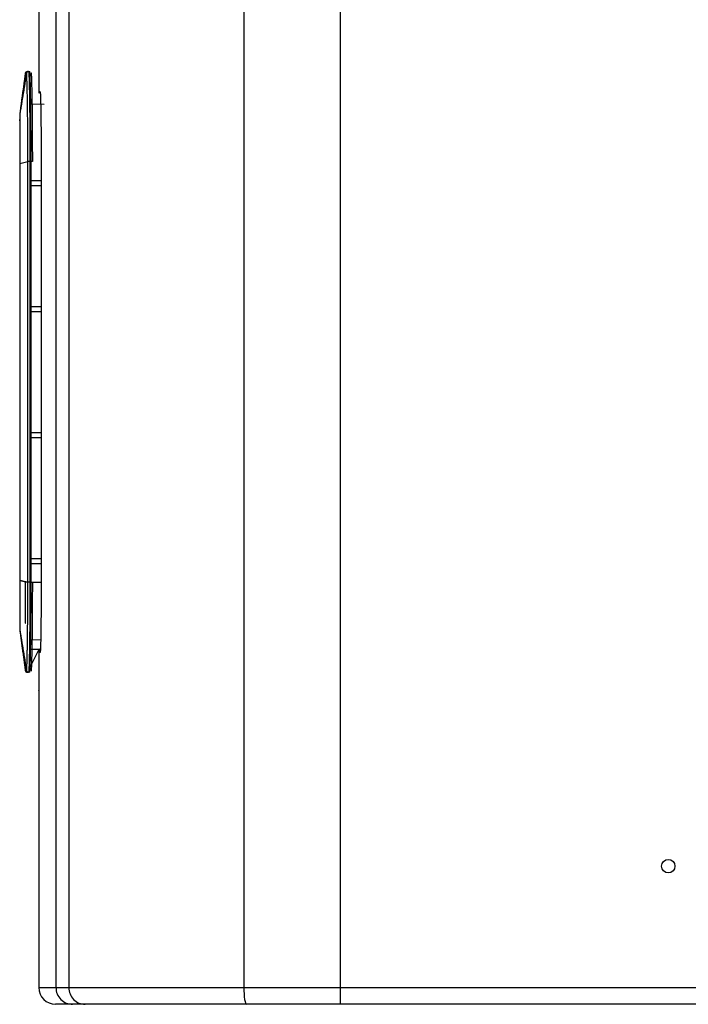
# Model space of a CAD drawing. Units: millimetres. Extents: x 0 to 4511, y 0 to 3217.
# Drawn here: x 1828 to 1988, y 2011 to 2246 of the extents above; entities that cross this region are included whole.
import ezdxf

# ---------------------------------------------------------------- set-up
doc = ezdxf.new("R2010")
doc.units = ezdxf.units.MM
doc.layers.add('LG-AIRCON', color=3, linetype='Continuous')

msp = doc.modelspace()

# ---------------------------------------------------------------- linework, layer by layer
at = {"layer": 'LG-AIRCON', "linetype": 'Continuous'}
for p, q in [((1832.61, 2856.75), (1832.61, 2229.14)), ((1836.71, 2856.75), (1836.71, 2015.15)), ((1839.79, 2856.75), (1839.79, 2015.15)), ((1881.61, 2856.75), (1881.61, 2015.15)), ((1904.61, 2856.75), (1904.61, 2015.15)), ((1830.17, 2233.97), (1830.44, 2233.97)), ((1832.93, 2229.14), (1832.61, 2229.14)), ((1830.74, 2226.26), (1833.87, 2226.2)), ((1828.04, 2223.81), (1828.07, 2223.82)), ((1828.07, 2223.75), (1828.07, 2223.82)), ((1828.1, 2212), (1828.09, 2212)), ((1828.09, 2211.97), (1828.09, 2112.47)), ((1828.09, 2211.97), (1828.1, 2211.97)), ((1828.1, 2212), (1829.99, 2212.45)), ((1828.1, 2211.97), (1828.1, 2112.47)), ((1830.48, 2212.47), (1829.99, 2212.47)), ((1829.99, 2212.45), (1829.99, 2212.47)), ((1830.48, 2212.45), (1829.99, 2212.45)), ((1829.99, 2111.98), (1829.99, 2212.45)), ((1830.77, 2212.47), (1830.48, 2212.47)), ((1830.48, 2212.45), (1830.48, 2111.98)), ((1831.07, 2212.47), (1830.77, 2212.47)), ((1830.77, 2111.96), (1830.77, 2212.47)), ((1833.17, 2212.34), (1833.17, 2111.96)), ((1830.96, 2207.97), (1833.17, 2207.97)), ((1830.96, 2206.77), (1833.17, 2206.77)), ((1830.96, 2177.87), (1833.17, 2177.87)), ((1830.96, 2176.67), (1833.17, 2176.67)), ((1830.96, 2147.77), (1833.17, 2147.77)), ((1830.96, 2146.57), (1833.17, 2146.57)), ((1830.96, 2117.67), (1833.17, 2117.67)), ((1830.96, 2116.47), (1833.17, 2116.47)), ((1828.09, 2112.47), (1828.1, 2112.47)), ((1828.09, 2112.43), (1828.1, 2112.43)), ((1830.48, 2111.98), (1829.99, 2111.98)), ((1829.99, 2111.96), (1829.99, 2111.98)), ((1830.48, 2111.96), (1829.99, 2111.96)), ((1830.48, 2111.96), (1830.77, 2111.96)), ((1830.77, 2111.96), (1831.07, 2111.96)), ((1830.94, 2111.96), (1833.17, 2111.96)), ((1828.07, 2100.61), (1828.04, 2100.62)), ((1829.47, 2102.2), (1829.36, 2102.15)), ((1833.06, 2098.21), (1830.74, 2098.17)), ((1830.43, 2091.49), (1832.72, 2095.97)), ((1830.69, 2095.97), (1832.99, 2095.97)), ((1832.93, 2095.16), (1832.62, 2095.16)), ((1832.62, 2095.16), (1832.62, 2091.97)), ((1832.97, 2095.61), (1832.96, 2095.47)), ((1830.44, 2090.47), (1830.17, 2090.47)), ((1832.61, 2086.07), (1832.62, 2086.1)), ((1832.61, 2086.07), (1832.61, 2015.15)), ((1832.62, 2086.14), (1832.62, 2086.12)), ((1832.61, 2015.15), (1836.71, 2015.15)), ((1836.71, 2015.15), (1839.79, 2015.15)), ((1839.79, 2015.15), (1881.61, 2015.15)), ((1881.61, 2015.15), (1904.61, 2015.15)), ((1904.61, 2015.15), (2142.81, 2015.15)), ((1904.61, 2015.15), (1904.61, 2011.15)), ((1840.7, 2011.15), (1836.61, 2011.15)), ((1843.69, 2011.15), (1840.7, 2011.15)), ((1882.23, 2011.15), (1843.69, 2011.15)), ((1904.61, 2011.15), (1882.23, 2011.15)), ((2142.81, 2011.15), (1904.61, 2011.15))]:
    msp.add_line(p, q, dxfattribs=at)
msp.add_circle((1983, 2044.15), 1.6, dxfattribs=at)
for centre, radius, start, end in [((1829.87, 2233.47), 0.5, 90, 172.2634), ((1834.41, 2229.14), 1.8, 181.6684, 191.9353), ((1829.87, 2090.97), 0.5, 187.7528, 270), ((1836.61, 2015.15), 4, 180, 270)]:
    msp.add_arc(centre, radius, start, end, dxfattribs=at)
for centre, major_axis, ratio, start_param, end_param in [((1830.17, 2233.47), (0, 0.5), 0.999921, 0, 1.407774), ((1830.17, 2233.47), (0, 0.5), 0.999927, 0, 1.407778), ((1834.73, 2095.16), (-0.03, 1.8), 0.999921, 1.342044, 1.553344), ((1830.17, 2090.97), (0, 0.5), 0.999921, 1.733818, 3.141593), ((1830.17, 2090.97), (0, 0.5), 0.999927, 1.733815, 3.141593), ((1840.7, 2015.15), (0, 4), 0.998976, 1.570796, 3.141593), ((1843.69, 2015.15), (0, 4), 0.97568, 1.570796, 3.141593), ((1882.23, 2015.15), (0, 4), 0.15563, 1.570796, 3.141593)]:
    msp.add_ellipse(centre, major_axis=major_axis, ratio=ratio, start_param=start_param, end_param=end_param, dxfattribs=at)
for points, degree in [([(1829.38, 2233.61), (1828.04, 2223.81)], 1), ([(1829.68, 2233.55), (1829.67, 2233.55)], 1), ([(1828.09, 2212), (1828.09, 2211.98), (1828.09, 2211.97)], 2), ([(1830.48, 2212.47), (1830.48, 2212.46), (1830.48, 2212.45), (1830.48, 2212.45)], 3), ([(1828.09, 2112.47), (1828.09, 2112.45), (1828.09, 2112.43)], 2), ([(1830.48, 2111.98), (1830.48, 2111.98), (1830.48, 2111.97), (1830.48, 2111.96)], 3), ([(1828.04, 2100.62), (1829.38, 2090.82)], 1), ([(1829.67, 2090.88), (1829.68, 2090.88)], 1)]:
    msp.add_open_spline(points, degree=degree, dxfattribs=at)
for points, weights, degree in [([(1829.67, 2233.55), (1829.12, 2230.18), (1828.58, 2226.94), (1828.07, 2223.82)], [1.00245910031, 1.02264351104, 1.04282792178, 1.06301233251], 3), ([(1828.1, 2212), (1828.1, 2211.98), (1828.1, 2211.97)], [0.500000352577, 0.499999647423, 0.500000352577], 2), ([(1828.1, 2112.47), (1828.1, 2112.45), (1828.1, 2112.43)], [0.500000351973, 0.499999648027, 0.500000351973], 2), ([(1828.1, 2112.43), (1828.71, 2112.28), (1829.34, 2112.14), (1829.99, 2111.98)], [1.06292137592, 1.04273893866, 1.0225565014, 1.00237406414], 3), ([(1829.47, 2102.2), (1829.47, 2102.2), (1829.47, 2108.09), (1829.47, 2112.26)], [1, 0.853553390593, 0.853553390593, 1], 2), ([(1828.07, 2100.61), (1828.58, 2097.49), (1829.12, 2094.25), (1829.67, 2090.88)], [1.06301233251, 1.04282792178, 1.02264351104, 1.00245910031], 3)]:
    msp.add_rational_spline(points, weights, degree=degree, dxfattribs=at)
for points, knots in [([(1829.67, 2233.55), (1829.57, 2233.54), (1829.5, 2233.54), (1829.4, 2233.53), (1829.37, 2233.53), (1829.37, 2233.53), (1829.37, 2233.53), (1829.37, 2233.53)], [0, 0, 0, 0, 0.498499, 0.498499, 0.996997, 0.996997, 1, 1, 1, 1]), ([(1829.99, 2212.47), (1829.99, 2212.64), (1829.99, 2212.81), (1829.99, 2213.16), (1829.99, 2213.33), (1829.99, 2213.85), (1829.99, 2214.2), (1829.99, 2215.22), (1829.99, 2216.58), (1829.98, 2217.91), (1829.98, 2218.89), (1829.98, 2219.22), (1829.97, 2219.71), (1829.97, 2219.87), (1829.97, 2220.11), (1829.97, 2220.2), (1829.97, 2220.36), (1829.97, 2220.44), (1829.96, 2221.16), (1829.96, 2221.78), (1829.95, 2222.99), (1829.94, 2223.58), (1829.93, 2224.44), (1829.93, 2224.72), (1829.92, 2225.14), (1829.92, 2225.27), (1829.92, 2225.55), (1829.91, 2225.68), (1829.91, 2226.35), (1829.9, 2226.87), (1829.89, 2227.48), (1829.89, 2227.6), (1829.88, 2227.84), (1829.88, 2228.2), (1829.87, 2228.53), (1829.86, 2229.19), (1829.85, 2229.6), (1829.83, 2230.36), (1829.82, 2230.72), (1829.81, 2231.13), (1829.81, 2231.21), (1829.8, 2231.36), (1829.8, 2231.44), (1829.79, 2231.66), (1829.79, 2231.8), (1829.78, 2232), (1829.78, 2232.07), (1829.78, 2232.19), (1829.77, 2232.25), (1829.77, 2232.43), (1829.76, 2232.53), (1829.75, 2232.83), (1829.74, 2233), (1829.73, 2233.17), (1829.72, 2233.22), (1829.72, 2233.26), (1829.72, 2233.29), (1829.72, 2233.3), (1829.71, 2233.37), (1829.71, 2233.41), (1829.69, 2233.51), (1829.68, 2233.55), (1829.68, 2233.55)], [0, 0, 0, 0, 0.015625, 0.015625, 0.03125, 0.03125, 0.0625, 0.0625, 0.125, 0.1875, 0.1875, 0.21875, 0.21875, 0.234375, 0.234375, 0.242187, 0.242187, 0.25, 0.25, 0.3125, 0.3125, 0.375, 0.375, 0.40625, 0.40625, 0.421875, 0.421875, 0.4375, 0.4375, 0.5, 0.5, 0.515625, 0.515625, 0.53125, 0.5625, 0.5625, 0.625, 0.625, 0.6875, 0.6875, 0.703125, 0.703125, 0.71875, 0.71875, 0.75, 0.75, 0.765625, 0.765625, 0.78125, 0.78125, 0.8125, 0.8125, 0.875, 0.875, 0.890625, 0.898438, 0.898438, 0.90625, 0.90625, 0.9375, 0.9375, 1, 1, 1, 1]), ([(1829.87, 2233.97), (1829.87, 2233.97), (1829.89, 2233.97), (1829.97, 2233.97), (1830.01, 2233.97), (1830.06, 2233.97)], [0, 0, 0, 0, 0.621362, 0.621362, 1, 1, 1, 1]), ([(1830.17, 2233.97), (1830.18, 2233.97), (1830.19, 2233.93), (1830.2, 2233.83), (1830.2, 2233.78), (1830.21, 2233.72), (1830.21, 2233.7), (1830.21, 2233.68), (1830.22, 2233.63), (1830.22, 2233.58), (1830.23, 2233.41), (1830.24, 2233.24), (1830.25, 2232.93), (1830.26, 2232.82), (1830.27, 2232.64), (1830.27, 2232.58), (1830.27, 2232.45), (1830.28, 2232.39), (1830.28, 2232.18), (1830.29, 2232.04), (1830.29, 2231.81), (1830.3, 2231.73), (1830.3, 2231.57), (1830.3, 2231.49), (1830.31, 2231.07), (1830.32, 2230.71), (1830.34, 2229.93), (1830.35, 2229.51), (1830.36, 2228.84), (1830.37, 2228.61), (1830.37, 2228.26), (1830.37, 2228.08), (1830.38, 2227.89), (1830.38, 2227.77), (1830.38, 2227.71), (1830.39, 2227.14), (1830.4, 2226.62), (1830.41, 2225.93), (1830.41, 2225.8), (1830.41, 2225.52), (1830.41, 2225.38), (1830.42, 2224.95), (1830.42, 2224.66), (1830.43, 2223.79), (1830.44, 2223.18), (1830.45, 2221.95), (1830.46, 2221.31), (1830.46, 2220.58), (1830.46, 2220.5), (1830.46, 2220.33), (1830.46, 2220.25), (1830.46, 2220), (1830.47, 2219.84), (1830.47, 2219.34), (1830.47, 2219), (1830.47, 2218), (1830.48, 2217.32), (1830.48, 2215.96), (1830.48, 2215.27), (1830.48, 2213.88), (1830.48, 2213.17), (1830.48, 2212.47)], [0, 0, 0, 0, 0.0625, 0.0625, 0.09375, 0.09375, 0.101562, 0.101562, 0.109375, 0.125, 0.125, 0.1875, 0.1875, 0.21875, 0.21875, 0.234375, 0.234375, 0.25, 0.25, 0.28125, 0.28125, 0.296875, 0.296875, 0.3125, 0.3125, 0.375, 0.375, 0.4375, 0.4375, 0.46875, 0.46875, 0.484375, 0.492187, 0.492187, 0.5, 0.5, 0.5625, 0.5625, 0.578125, 0.578125, 0.59375, 0.59375, 0.625, 0.625, 0.6875, 0.6875, 0.75, 0.75, 0.757812, 0.757812, 0.765625, 0.765625, 0.78125, 0.78125, 0.8125, 0.8125, 0.875, 0.875, 0.9375, 0.9375, 1, 1, 1, 1]), ([(1830.77, 2212.47), (1830.77, 2213.17), (1830.77, 2213.88), (1830.76, 2215.29), (1830.76, 2215.98), (1830.76, 2216.85), (1830.76, 2217.02), (1830.76, 2217.37), (1830.76, 2217.54), (1830.75, 2218.06), (1830.75, 2218.4), (1830.75, 2219.41), (1830.74, 2220.72), (1830.73, 2221.99), (1830.72, 2222.92), (1830.72, 2223.23), (1830.71, 2223.61), (1830.71, 2223.68), (1830.71, 2223.83), (1830.71, 2223.91), (1830.71, 2224.13), (1830.71, 2224.28), (1830.7, 2225.01), (1830.69, 2225.58), (1830.68, 2226.66), (1830.67, 2227.18), (1830.65, 2228.17), (1830.64, 2228.64), (1830.63, 2229.2), (1830.63, 2229.31), (1830.63, 2229.53), (1830.62, 2229.64), (1830.62, 2229.95), (1830.61, 2230.16), (1830.6, 2230.74), (1830.59, 2231.1), (1830.57, 2231.76), (1830.56, 2232.06), (1830.55, 2232.46), (1830.54, 2232.59), (1830.54, 2232.74), (1830.54, 2232.77), (1830.54, 2232.83), (1830.53, 2232.91), (1830.53, 2232.99), (1830.52, 2233.25), (1830.51, 2233.42), (1830.49, 2233.69), (1830.48, 2233.79), (1830.46, 2233.93), (1830.45, 2233.97), (1830.44, 2233.97)], [0, 0, 0, 0, 0.0625, 0.0625, 0.125, 0.125, 0.140625, 0.140625, 0.15625, 0.15625, 0.1875, 0.1875, 0.25, 0.3125, 0.3125, 0.34375, 0.34375, 0.351562, 0.351562, 0.359375, 0.359375, 0.375, 0.375, 0.4375, 0.4375, 0.5, 0.5, 0.5625, 0.5625, 0.578125, 0.578125, 0.59375, 0.59375, 0.625, 0.625, 0.6875, 0.6875, 0.75, 0.75, 0.78125, 0.78125, 0.789062, 0.789062, 0.796875, 0.8125, 0.8125, 0.875, 0.875, 0.9375, 0.9375, 1, 1, 1, 1]), ([(1830.74, 2233.67), (1830.75, 2233.67), (1830.76, 2233.63), (1830.78, 2233.49), (1830.79, 2233.39), (1830.81, 2233.12), (1830.82, 2232.96), (1830.83, 2232.7), (1830.83, 2232.63), (1830.84, 2232.54), (1830.84, 2232.49), (1830.84, 2232.46), (1830.84, 2232.31), (1830.85, 2232.18), (1830.86, 2231.79), (1830.87, 2231.49), (1830.89, 2230.84), (1830.9, 2230.49), (1830.91, 2229.91), (1830.92, 2229.71), (1830.92, 2229.4), (1830.93, 2229.29), (1830.93, 2229.08), (1830.93, 2228.97), (1830.94, 2228.42), (1830.95, 2227.95), (1830.97, 2226.97), (1830.98, 2226.46), (1830.99, 2225.39), (1831, 2224.84), (1831.01, 2224.12), (1831.01, 2223.97), (1831.01, 2223.75), (1831.01, 2223.67), (1831.01, 2223.53), (1831.02, 2223.15), (1831.02, 2222.77), (1831.03, 2221.86), (1831.04, 2220.61), (1831.05, 2219.31), (1831.05, 2218.31), (1831.05, 2217.98), (1831.06, 2217.47), (1831.06, 2217.3), (1831.06, 2216.96), (1831.06, 2216.79), (1831.06, 2215.93), (1831.06, 2215.25), (1831.07, 2213.86), (1831.07, 2213.16), (1831.07, 2212.47)], [0, 0, 0, 0, 0.0625, 0.0625, 0.125, 0.125, 0.1875, 0.1875, 0.203125, 0.210938, 0.210938, 0.21875, 0.21875, 0.25, 0.25, 0.3125, 0.3125, 0.375, 0.375, 0.40625, 0.40625, 0.421875, 0.421875, 0.4375, 0.4375, 0.5, 0.5, 0.5625, 0.5625, 0.625, 0.625, 0.640625, 0.640625, 0.648438, 0.648438, 0.65625, 0.6875, 0.6875, 0.75, 0.8125, 0.8125, 0.84375, 0.84375, 0.859375, 0.859375, 0.875, 0.875, 0.9375, 0.9375, 1, 1, 1, 1]), ([(1832.93, 2229.14), (1832.93, 2229.14), (1832.94, 2229.11), (1832.95, 2229), (1832.96, 2228.92), (1832.97, 2228.78), (1832.97, 2228.75), (1832.98, 2228.69), (1832.98, 2228.6), (1832.99, 2228.49), (1833, 2228.25), (1833.01, 2227.88), (1833.03, 2227.41), (1833.04, 2227.02), (1833.04, 2226.88), (1833.05, 2226.7), (1833.05, 2226.67), (1833.05, 2226.6), (1833.05, 2226.56), (1833.05, 2226.45), (1833.05, 2226.37), (1833.06, 2225.99), (1833.07, 2225.66), (1833.08, 2224.97), (1833.09, 2224.6), (1833.1, 2223.82), (1833.11, 2223.42), (1833.11, 2222.88), (1833.11, 2222.77), (1833.12, 2222.55), (1833.12, 2222.22), (1833.12, 2221.89), (1833.13, 2221.2), (1833.14, 2220.73), (1833.14, 2219.77), (1833.15, 2219.27), (1833.15, 2218.51), (1833.16, 2218.25), (1833.16, 2217.93), (1833.16, 2217.86), (1833.16, 2217.73), (1833.16, 2217.53), (1833.16, 2217.34), (1833.16, 2216.68), (1833.17, 2216.14), (1833.17, 2215.07), (1833.17, 2214.53), (1833.17, 2213.44), (1833.17, 2212.89), (1833.17, 2212.34)], [0, 0, 0, 0, 0.0625, 0.0625, 0.125, 0.125, 0.140625, 0.140625, 0.15625, 0.1875, 0.1875, 0.25, 0.3125, 0.3125, 0.34375, 0.34375, 0.351562, 0.351562, 0.359375, 0.359375, 0.375, 0.375, 0.4375, 0.4375, 0.5, 0.5, 0.5625, 0.5625, 0.578125, 0.578125, 0.59375, 0.625, 0.625, 0.6875, 0.6875, 0.75, 0.75, 0.78125, 0.78125, 0.789062, 0.789062, 0.796875, 0.8125, 0.8125, 0.875, 0.875, 0.9375, 0.9375, 1, 1, 1, 1]), ([(1832.96, 2228.82), (1832.96, 2228.83), (1832.97, 2228.75), (1832.98, 2228.56), (1832.99, 2228.35)], [0, 0, 0, 0, 0.314735, 1, 1, 1, 1]), ([(1828.07, 2223.82), (1828.06, 2223.79), (1828.06, 2223.75), (1828.07, 2223.7), (1828.07, 2223.68), (1828.07, 2223.66)], [0, 0, 0, 0, 0.650965, 0.650965, 1, 1, 1, 1]), ([(1828.07, 2223.82), (1828.07, 2223.82), (1828.07, 2223.82), (1828.07, 2223.82), (1828.07, 2223.82), (1828.07, 2223.82), (1828.07, 2223.82), (1828.07, 2223.8), (1828.07, 2223.77), (1828.07, 2223.72), (1828.07, 2223.68), (1828.07, 2223.66), (1828.07, 2223.63), (1828.07, 2223.61), (1828.07, 2223.51), (1828.08, 2223.42), (1828.08, 2223.19), (1828.08, 2223.06), (1828.08, 2222.77), (1828.08, 2222.6), (1828.08, 2222.39), (1828.08, 2222.37), (1828.08, 2222.32), (1828.08, 2222.3), (1828.08, 2222.23), (1828.08, 2222.08), (1828.08, 2221.92), (1828.08, 2221.6), (1828.08, 2221.14), (1828.09, 2220.63), (1828.09, 2220.22), (1828.09, 2220.08), (1828.09, 2219.86), (1828.09, 2219.79), (1828.09, 2219.64), (1828.09, 2219.57), (1828.09, 2219.19), (1828.09, 2218.88), (1828.09, 2218.24), (1828.09, 2217.91), (1828.09, 2217.23), (1828.09, 2216.88), (1828.09, 2216.44), (1828.09, 2216.35), (1828.09, 2216.16), (1828.09, 2215.89), (1828.09, 2215.62), (1828.1, 2215.06), (1828.1, 2214.32), (1828.1, 2213.55), (1828.1, 2212.98), (1828.1, 2212.78), (1828.1, 2212.49), (1828.1, 2212.39), (1828.1, 2212.25), (1828.1, 2212.18), (1828.1, 2212.09), (1828.1, 2212.05), (1828.1, 2212.03), (1828.1, 2212.02), (1828.1, 2212)], [0, 0, 0, 0, 0.001704, 0.001704, 0.003658, 0.007565, 0.01538, 0.031009, 0.062266, 0.093524, 0.093524, 0.109153, 0.109153, 0.124782, 0.124782, 0.187297, 0.187297, 0.249813, 0.249813, 0.312329, 0.312329, 0.320143, 0.320143, 0.327958, 0.327958, 0.343586, 0.374844, 0.374844, 0.43736, 0.499875, 0.499875, 0.531133, 0.531133, 0.546762, 0.546762, 0.562391, 0.562391, 0.624907, 0.624907, 0.687422, 0.687422, 0.749938, 0.749938, 0.765567, 0.765567, 0.781195, 0.812453, 0.812453, 0.874969, 0.937484, 0.937484, 0.968742, 0.968742, 0.984371, 0.984371, 0.992186, 0.996093, 0.998046, 0.998046, 1, 1, 1, 1]), ([(1828.08, 2222.22), (1828.08, 2222.29), (1828.08, 2222.35), (1828.08, 2222.46), (1828.08, 2222.5), (1828.08, 2222.55)], [0, 0, 0, 0, 0.594111, 0.594111, 1, 1, 1, 1]), ([(1828.1, 2112.43), (1828.1, 2112.42), (1828.1, 2112.42), (1828.1, 2112.41), (1828.1, 2112.4), (1828.1, 2112.38), (1828.1, 2112.34), (1828.1, 2112.25), (1828.1, 2112.08), (1828.1, 2111.75), (1828.1, 2111.46), (1828.1, 2110.88), (1828.1, 2110.5), (1828.1, 2109.75), (1828.1, 2109.37), (1828.09, 2108.91), (1828.09, 2108.82), (1828.09, 2108.63), (1828.09, 2108.54), (1828.09, 2108.26), (1828.09, 2108.08), (1828.09, 2107.55), (1828.09, 2106.85), (1828.09, 2106.19), (1828.09, 2105.71), (1828.09, 2105.55), (1828.09, 2105.32), (1828.09, 2105.24), (1828.09, 2105.09), (1828.09, 2105.01), (1828.09, 2104.64), (1828.09, 2104.35), (1828.09, 2103.81), (1828.08, 2103.55), (1828.08, 2103.06), (1828.08, 2102.83), (1828.08, 2102.56), (1828.08, 2102.51), (1828.08, 2102.43), (1828.08, 2102.4), (1828.08, 2102.35), (1828.08, 2102.22), (1828.08, 2102.1), (1828.08, 2101.83), (1828.08, 2101.5), (1828.08, 2101.24), (1828.08, 2101.07), (1828.08, 2101.02), (1828.08, 2100.95), (1828.07, 2100.92), (1828.07, 2100.89), (1828.07, 2100.88), (1828.07, 2100.86), (1828.07, 2100.77), (1828.07, 2100.71), (1828.07, 2100.65), (1828.07, 2100.63), (1828.07, 2100.62), (1828.07, 2100.61), (1828.07, 2100.61), (1828.07, 2100.61), (1828.07, 2100.61), (1828.07, 2100.61)], [0, 0, 0, 0, 0.000488, 0.000488, 0.000977, 0.001953, 0.003906, 0.007812, 0.015625, 0.031249, 0.062498, 0.062498, 0.124997, 0.124997, 0.187495, 0.187495, 0.20312, 0.20312, 0.218745, 0.218745, 0.249994, 0.249994, 0.312492, 0.374991, 0.374991, 0.40624, 0.40624, 0.421865, 0.421865, 0.437489, 0.437489, 0.499988, 0.499988, 0.562486, 0.562486, 0.624985, 0.624985, 0.640609, 0.640609, 0.648422, 0.648422, 0.656234, 0.687483, 0.687483, 0.749982, 0.81248, 0.81248, 0.843729, 0.843729, 0.859354, 0.859354, 0.867166, 0.867166, 0.874979, 0.937477, 0.937477, 0.968726, 0.968726, 0.984351, 0.992163, 0.996069, 1, 1, 1, 1]), ([(1829.68, 2090.88), (1829.68, 2090.88), (1829.68, 2090.89), (1829.69, 2090.91), (1829.69, 2090.92), (1829.69, 2090.93), (1829.7, 2090.95), (1829.7, 2090.97), (1829.71, 2091.05), (1829.72, 2091.15), (1829.74, 2091.42), (1829.75, 2091.59), (1829.77, 2091.98), (1829.78, 2092.22), (1829.79, 2092.55), (1829.79, 2092.61), (1829.8, 2092.75), (1829.8, 2092.97), (1829.81, 2093.2), (1829.82, 2093.69), (1829.83, 2094.04), (1829.85, 2094.8), (1829.86, 2095.21), (1829.87, 2095.7), (1829.87, 2095.76), (1829.87, 2095.87), (1829.87, 2096.04), (1829.88, 2096.44), (1829.89, 2096.8), (1829.89, 2097.16), (1829.89, 2097.29), (1829.9, 2097.54), (1829.9, 2097.92), (1829.91, 2098.31), (1829.92, 2099.1), (1829.93, 2099.65), (1829.94, 2100.8), (1829.95, 2101.39), (1829.95, 2102.07), (1829.95, 2102.15), (1829.95, 2102.3), (1829.96, 2102.54), (1829.96, 2102.77), (1829.96, 2103.24), (1829.96, 2103.56), (1829.97, 2104.2), (1829.97, 2104.52), (1829.97, 2105.17), (1829.98, 2105.5), (1829.98, 2106.49), (1829.98, 2107.16), (1829.99, 2107.93), (1829.99, 2108.01), (1829.99, 2108.18), (1829.99, 2108.44), (1829.99, 2108.69), (1829.99, 2109.21), (1829.99, 2109.55), (1829.99, 2110.58), (1829.99, 2111.27), (1829.99, 2111.96)], [0, 0, 0, 0, 0.03125, 0.03125, 0.039062, 0.039062, 0.046875, 0.0625, 0.0625, 0.125, 0.125, 0.1875, 0.1875, 0.25, 0.25, 0.265625, 0.265625, 0.28125, 0.3125, 0.3125, 0.375, 0.375, 0.4375, 0.4375, 0.445312, 0.445312, 0.453125, 0.46875, 0.5, 0.5, 0.515625, 0.515625, 0.53125, 0.5625, 0.5625, 0.625, 0.625, 0.6875, 0.6875, 0.695312, 0.695312, 0.703125, 0.71875, 0.71875, 0.75, 0.75, 0.78125, 0.78125, 0.8125, 0.8125, 0.875, 0.875, 0.882812, 0.882812, 0.890625, 0.90625, 0.90625, 0.9375, 0.9375, 1, 1, 1, 1]), ([(1830.48, 2111.96), (1830.48, 2111.26), (1830.48, 2110.55), (1830.48, 2109.5), (1830.48, 2109.15), (1830.48, 2108.63), (1830.48, 2108.37), (1830.48, 2108.11), (1830.48, 2107.93), (1830.48, 2107.85), (1830.47, 2107.06), (1830.47, 2106.38), (1830.47, 2105.37), (1830.47, 2105.04), (1830.46, 2104.37), (1830.46, 2104.04), (1830.45, 2103.39), (1830.45, 2103.07), (1830.45, 2102.59), (1830.45, 2102.35), (1830.44, 2102.11), (1830.44, 2101.96), (1830.44, 2101.88), (1830.44, 2101.18), (1830.43, 2100.58), (1830.42, 2099.41), (1830.41, 2098.85), (1830.4, 2098.04), (1830.4, 2097.77), (1830.39, 2097.38), (1830.39, 2097.25), (1830.39, 2097), (1830.38, 2096.87), (1830.38, 2096.5), (1830.37, 2096.25), (1830.37, 2095.9), (1830.36, 2095.72), (1830.36, 2095.55), (1830.36, 2095.44), (1830.36, 2095.38), (1830.35, 2094.88), (1830.34, 2094.46), (1830.32, 2093.68), (1830.32, 2093.32), (1830.3, 2092.83), (1830.3, 2092.67), (1830.29, 2092.45), (1830.29, 2092.37), (1830.28, 2092.23), (1830.28, 2092.16), (1830.27, 2091.82), (1830.26, 2091.59), (1830.24, 2091.18), (1830.23, 2091.01), (1830.21, 2090.74), (1830.2, 2090.64), (1830.19, 2090.55), (1830.19, 2090.53), (1830.19, 2090.51), (1830.18, 2090.5), (1830.18, 2090.5), (1830.18, 2090.47), (1830.17, 2090.47), (1830.17, 2090.47)], [0, 0, 0, 0, 0.0625, 0.0625, 0.09375, 0.09375, 0.109375, 0.117187, 0.117187, 0.125, 0.125, 0.1875, 0.1875, 0.21875, 0.21875, 0.25, 0.25, 0.28125, 0.28125, 0.296875, 0.304687, 0.304687, 0.3125, 0.3125, 0.375, 0.375, 0.4375, 0.4375, 0.46875, 0.46875, 0.484375, 0.484375, 0.5, 0.5, 0.53125, 0.53125, 0.546875, 0.554688, 0.554688, 0.5625, 0.5625, 0.625, 0.625, 0.6875, 0.6875, 0.71875, 0.71875, 0.734375, 0.734375, 0.75, 0.75, 0.8125, 0.8125, 0.875, 0.875, 0.9375, 0.9375, 0.953125, 0.960937, 0.960937, 0.96875, 0.96875, 1, 1, 1, 1]), ([(1830.44, 2090.47), (1830.45, 2090.47), (1830.46, 2090.5), (1830.48, 2090.64), (1830.49, 2090.74), (1830.5, 2090.92), (1830.5, 2090.95), (1830.51, 2091.03), (1830.51, 2091.07), (1830.52, 2091.2), (1830.52, 2091.3), (1830.54, 2091.6), (1830.55, 2092.08), (1830.57, 2092.68), (1830.59, 2093.17), (1830.59, 2093.35), (1830.6, 2093.58), (1830.6, 2093.62), (1830.6, 2093.72), (1830.6, 2093.76), (1830.61, 2093.91), (1830.61, 2094), (1830.62, 2094.49), (1830.63, 2094.91), (1830.64, 2095.8), (1830.65, 2096.27), (1830.67, 2097.26), (1830.68, 2097.78), (1830.69, 2098.47), (1830.69, 2098.61), (1830.69, 2098.89), (1830.69, 2099.03), (1830.7, 2099.45), (1830.7, 2099.74), (1830.71, 2100.62), (1830.72, 2101.22), (1830.73, 2102.45), (1830.73, 2103.09), (1830.74, 2104.06), (1830.74, 2104.39), (1830.75, 2104.81), (1830.75, 2104.89), (1830.75, 2105.06), (1830.75, 2105.31), (1830.75, 2105.57), (1830.75, 2106.41), (1830.76, 2107.09), (1830.76, 2108.46), (1830.76, 2109.16), (1830.77, 2110.55), (1830.77, 2111.26), (1830.77, 2111.96)], [0, 0, 0, 0, 0.0625, 0.0625, 0.125, 0.125, 0.140625, 0.140625, 0.15625, 0.15625, 0.1875, 0.1875, 0.25, 0.3125, 0.3125, 0.34375, 0.34375, 0.351563, 0.351563, 0.359375, 0.359375, 0.375, 0.375, 0.4375, 0.4375, 0.5, 0.5, 0.5625, 0.5625, 0.578125, 0.578125, 0.59375, 0.59375, 0.625, 0.625, 0.6875, 0.6875, 0.75, 0.75, 0.78125, 0.78125, 0.789063, 0.789063, 0.796875, 0.8125, 0.8125, 0.875, 0.875, 0.9375, 0.9375, 1, 1, 1, 1]), ([(1831.07, 2111.96), (1831.07, 2111.27), (1831.07, 2110.57), (1831.06, 2109.19), (1831.06, 2108.51), (1831.06, 2107.16), (1831.05, 2106.49), (1831.05, 2105.65), (1831.05, 2105.41), (1831.05, 2105.16), (1831.05, 2104.99), (1831.05, 2104.91), (1831.04, 2104.5), (1831.04, 2104.17), (1831.03, 2103.21), (1831.03, 2102.59), (1831.02, 2101.37), (1831.01, 2100.78), (1831, 2099.91), (1831, 2099.63), (1830.99, 2099.21), (1830.99, 2099.07), (1830.99, 2098.79), (1830.99, 2098.66), (1830.98, 2097.98), (1830.97, 2097.47), (1830.95, 2096.49), (1830.94, 2096.03), (1830.93, 2095.15), (1830.92, 2094.74), (1830.91, 2094.25), (1830.91, 2094.16), (1830.9, 2094.02), (1830.9, 2093.97), (1830.9, 2093.88), (1830.89, 2093.65), (1830.89, 2093.44), (1830.87, 2092.95), (1830.85, 2092.35), (1830.84, 2091.89), (1830.82, 2091.58), (1830.82, 2091.49), (1830.81, 2091.36), (1830.81, 2091.32), (1830.8, 2091.25), (1830.8, 2091.21), (1830.79, 2091.04), (1830.78, 2090.94), (1830.76, 2090.8), (1830.75, 2090.77), (1830.74, 2090.77)], [0, 0, 0, 0, 0.0625, 0.0625, 0.125, 0.125, 0.1875, 0.1875, 0.203125, 0.210938, 0.210938, 0.21875, 0.21875, 0.25, 0.25, 0.3125, 0.3125, 0.375, 0.375, 0.40625, 0.40625, 0.421875, 0.421875, 0.4375, 0.4375, 0.5, 0.5, 0.5625, 0.5625, 0.625, 0.625, 0.640625, 0.640625, 0.648438, 0.648438, 0.65625, 0.6875, 0.6875, 0.75, 0.8125, 0.8125, 0.84375, 0.84375, 0.859375, 0.859375, 0.875, 0.875, 0.9375, 0.9375, 1, 1, 1, 1]), ([(1833.17, 2111.96), (1833.17, 2111.41), (1833.17, 2110.86), (1833.17, 2109.76), (1833.17, 2109.22), (1833.17, 2108.54), (1833.17, 2108.4), (1833.17, 2108.13), (1833.16, 2107.73), (1833.16, 2107.33), (1833.16, 2106.54), (1833.15, 2105.51), (1833.14, 2104.52), (1833.14, 2103.79), (1833.14, 2103.56), (1833.13, 2103.26), (1833.13, 2103.2), (1833.13, 2103.08), (1833.13, 2103.02), (1833.13, 2102.85), (1833.13, 2102.73), (1833.12, 2102.16), (1833.12, 2101.72), (1833.11, 2100.87), (1833.1, 2100.47), (1833.09, 2099.69), (1833.08, 2099.32), (1833.07, 2098.89), (1833.07, 2098.8), (1833.07, 2098.63), (1833.06, 2098.38), (1833.06, 2098.14), (1833.05, 2097.68), (1833.04, 2097.4), (1833.03, 2096.89), (1833.02, 2096.65), (1833.01, 2096.34), (1833.01, 2096.24), (1833, 2096.12), (1833, 2096.1), (1833, 2096.05), (1833, 2095.99), (1832.99, 2095.93), (1832.98, 2095.73), (1832.98, 2095.59), (1832.96, 2095.38), (1832.95, 2095.3), (1832.94, 2095.19), (1832.93, 2095.16), (1832.93, 2095.16)], [0, 0, 0, 0, 0.0625, 0.0625, 0.125, 0.125, 0.140625, 0.140625, 0.15625, 0.1875, 0.1875, 0.25, 0.3125, 0.3125, 0.34375, 0.34375, 0.351563, 0.351563, 0.359375, 0.359375, 0.375, 0.375, 0.4375, 0.4375, 0.5, 0.5, 0.5625, 0.5625, 0.578125, 0.578125, 0.59375, 0.625, 0.625, 0.6875, 0.6875, 0.75, 0.75, 0.78125, 0.78125, 0.789063, 0.789063, 0.796875, 0.8125, 0.8125, 0.875, 0.875, 0.9375, 0.9375, 1, 1, 1, 1]), ([(1828.07, 2100.77), (1828.07, 2100.75), (1828.07, 2100.73), (1828.06, 2100.68), (1828.06, 2100.64), (1828.07, 2100.61)], [0, 0, 0, 0, 0.334315, 0.334315, 1, 1, 1, 1]), ([(1832.86, 2096.05), (1832.82, 2095.98), (1832.79, 2095.91), (1832.75, 2095.81), (1832.74, 2095.79), (1832.72, 2095.73), (1832.71, 2095.7), (1832.68, 2095.62), (1832.67, 2095.56), (1832.64, 2095.39), (1832.62, 2095.28), (1832.62, 2095.16)], [0, 0, 0, 0, 0.247521, 0.247521, 0.34158, 0.34158, 0.43564, 0.43564, 0.62376, 0.62376, 1, 1, 1, 1]), ([(1832.62, 2091.97), (1832.62, 2091.69), (1832.62, 2091.42), (1832.62, 2090.88), (1832.62, 2090.61), (1832.62, 2090.07), (1832.62, 2089.8), (1832.62, 2089.27), (1832.62, 2089), (1832.62, 2088.6), (1832.62, 2088.47), (1832.62, 2088.27), (1832.62, 2088.21), (1832.62, 2088.07), (1832.62, 2088.01), (1832.62, 2087.81), (1832.62, 2087.68), (1832.62, 2087.43), (1832.62, 2087.3), (1832.62, 2087.15), (1832.62, 2087.11), (1832.62, 2087.05), (1832.62, 2087.02), (1832.62, 2086.93), (1832.62, 2086.87), (1832.62, 2086.76), (1832.62, 2086.7), (1832.62, 2086.59), (1832.62, 2086.53), (1832.62, 2086.46), (1832.62, 2086.43), (1832.62, 2086.38), (1832.62, 2086.36), (1832.62, 2086.31), (1832.62, 2086.28), (1832.62, 2086.25), (1832.62, 2086.23), (1832.62, 2086.22), (1832.62, 2086.18), (1832.62, 2086.15), (1832.62, 2086.12), (1832.62, 2086.12), (1832.62, 2086.11), (1832.62, 2086.11), (1832.62, 2086.1), (1832.62, 2086.1), (1832.62, 2086.1)], [0, 0, 0, 0, 0.125, 0.125, 0.25, 0.25, 0.375, 0.375, 0.5, 0.5, 0.5625, 0.5625, 0.59375, 0.59375, 0.625, 0.625, 0.6875, 0.6875, 0.75, 0.75, 0.765625, 0.765625, 0.78125, 0.78125, 0.8125, 0.8125, 0.84375, 0.84375, 0.875, 0.875, 0.890625, 0.890625, 0.90625, 0.90625, 0.921875, 0.929688, 0.929688, 0.9375, 0.9375, 0.96875, 0.96875, 0.976563, 0.976563, 0.984375, 0.984375, 1, 1, 1, 1]), ([(1829.37, 2090.9), (1829.37, 2090.9), (1829.37, 2090.9), (1829.37, 2090.9), (1829.4, 2090.9), (1829.5, 2090.89), (1829.57, 2090.89), (1829.67, 2090.88)], [0, 0, 0, 0, 0.005261, 0.005261, 0.50263, 0.50263, 1, 1, 1, 1]), ([(1830.06, 2090.47), (1829.93, 2090.47), (1829.86, 2090.47), (1829.87, 2090.47), (1829.87, 2090.47), (1829.87, 2090.47)], [0, 0, 0, 0, 0.998303, 0.998303, 1, 1, 1, 1])]:
    msp.add_open_spline(points, degree=3, knots=knots, dxfattribs=at)

doc.saveas('drawing.dxf')
